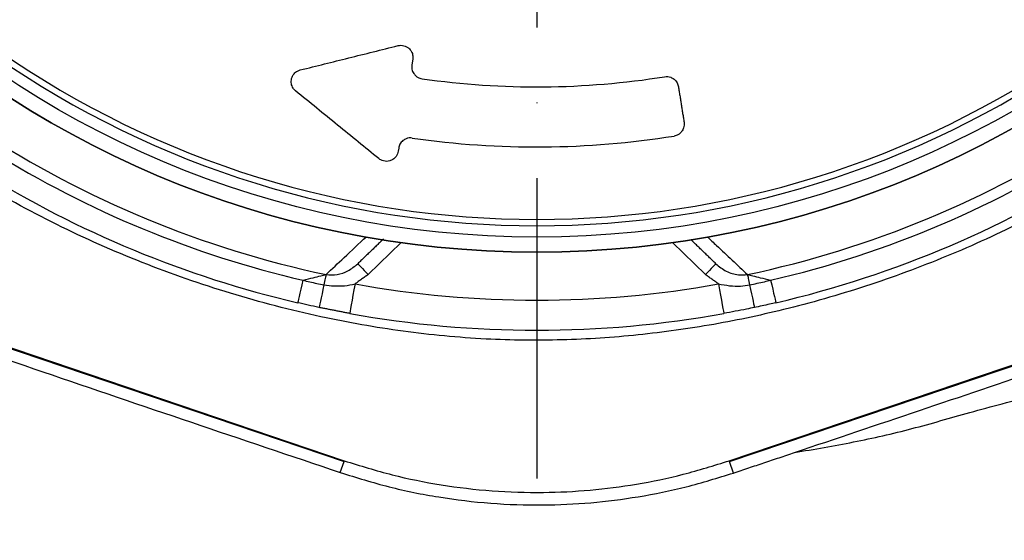
# Model space of a CAD drawing. Extents: x -9646 to 6356, y 5837 to 14984.
# Drawn here: x 4760 to 4924, y 7453 to 7540 of the extents above; entities that cross this region are included whole.
import ezdxf

# ---------------------------------------------------------------- set-up
doc = ezdxf.new("R2010")
doc.units = 0
doc.header["$LTSCALE"] = 5
doc.header["$MEASUREMENT"] = 0
doc.linetypes.add('GEN7', pattern=[15, 10, -2.5, 0, -2.5])
doc.layers.get('0').update_dxf_attribs({"linetype": 'CONTINUOUS'})
doc.layers.add('7', color=4, linetype='GEN7')
doc.styles.add('ISO', font='GENISO.SHX')
doc.dimstyles.new('GEN-ISO', dxfattribs={"dimtxt": 50, "dimasz": 50, "dimexe": 40, "dimexo": 1, "dimgap": 30, "dimtad": 0, "dimtih": 1, "dimtoh": 1, "dimdec": 1, "dimdsep": 46, "dimtxsty": 'ISO', "dimcen": 2, "dimclrd": 256, "dimclre": 256, "dimclrt": 2, "dimadec": 0, "dimazin": 0, "dimtp": 0.1, "dimtm": 0.1, "dimtfac": 0.05, "dimtdec": 1, "dimtix": 1, "dimtmove": 2, "dimatfit": 3, "dimfxl": 0, "dimtolj": 1, "dimarcsym": 0})

# ---------------------------------------------------------------- blocks, each defined once
blk = doc.blocks.new('*D57')
at = {"color": 3, "lineweight": 25}
for p, q in [((5156.92, 7663.56), (5362.35, 7663.56)), ((5337.35, 7373.55), (5337.35, 7628.56)), ((4825.31, 7338.55), (5362.35, 7338.55))]:
    blk.add_line(p, q, dxfattribs=at)
at = {"color": 3}
for points in [[(5343.18, 7628.56), (5331.52, 7628.56), (5337.35, 7663.56)], [(5331.52, 7373.55), (5343.18, 7373.55), (5337.35, 7338.55)]]:
    blk.add_solid(points, dxfattribs=at)
at = {"color": 2, "insert": (5282.35, 7501.05), "char_height": 50, "attachment_point": 5, "rotation": 90, "style": 'ISO'}
blk.add_mtext('\\A1;12.8', dxfattribs=at)

msp = doc.modelspace()

# ---------------------------------------------------------------- linework, layer by layer
at = {"color": 7, "linetype": 'Continuous'}
for p, q in [((4825.268, 7533.163), (4825.117, 7532.209)), ((4822.926, 7518.38), (4822.842, 7517.848)), ((4823.344, 7502.633), (4817.844, 7497.321)), ((4873.996, 7497.321), (4868.496, 7502.633)), ((4716.798, 7499.015), (4813.816, 7466.184)), ((4878.024, 7466.184), (4975.043, 7499.015)), ((4731.492, 7494.208), (4813.866, 7466.333)), ((4877.974, 7466.333), (4960.348, 7494.208)), ((4813.202, 7464.37), (4813.816, 7466.184)), ((4878.667, 7464.286), (4878.024, 7466.184))]:
    msp.add_line(p, q, dxfattribs=at)
for points in [[(4816.107, 7499.119), (4816.141, 7499.085), (4816.239, 7498.982), (4816.4, 7498.816), (4816.616, 7498.593), (4816.879, 7498.32), (4817.179, 7498.009), (4817.505, 7497.672), (4817.844, 7497.321)], [(4875.733, 7499.119), (4875.7, 7499.085), (4875.601, 7498.982), (4875.44, 7498.816), (4875.224, 7498.593), (4874.961, 7498.32), (4874.661, 7498.009), (4874.335, 7497.672), (4873.996, 7497.321)], [(4810.833, 7497.322), (4810.807, 7497.201), (4810.775, 7497.048), (4810.736, 7496.863), (4810.691, 7496.651), (4810.641, 7496.415), (4810.587, 7496.157), (4810.529, 7495.883), (4810.469, 7495.596)], [(4881.007, 7497.322), (4881.033, 7497.201), (4881.065, 7497.048), (4881.104, 7496.863), (4881.149, 7496.651), (4881.199, 7496.415), (4881.253, 7496.157), (4881.311, 7495.883), (4881.372, 7495.596)], [(4806.972, 7496.372), (4806.793, 7495.6), (4806.625, 7494.881), (4806.475, 7494.236), (4806.346, 7493.681), (4806.241, 7493.232), (4806.164, 7492.903), (4806.117, 7492.701), (4806.102, 7492.634)], [(4810.469, 7495.596), (4810.305, 7494.82), (4810.153, 7494.098), (4810.016, 7493.45), (4809.898, 7492.892), (4809.803, 7492.442), (4809.733, 7492.111), (4809.69, 7491.908), (4809.676, 7491.84)], [(4815.652, 7495.765), (4815.479, 7494.805), (4815.312, 7493.882), (4815.159, 7493.031), (4815.024, 7492.286), (4814.914, 7491.674), (4814.832, 7491.219), (4814.781, 7490.939), (4814.764, 7490.845)], [(4876.189, 7495.765), (4876.362, 7494.805), (4876.528, 7493.882), (4876.682, 7493.031), (4876.816, 7492.286), (4876.927, 7491.674), (4877.009, 7491.219), (4877.059, 7490.939), (4877.076, 7490.845)], [(4881.372, 7495.596), (4881.535, 7494.82), (4881.688, 7494.098), (4881.825, 7493.45), (4881.942, 7492.892), (4882.038, 7492.442), (4882.107, 7492.111), (4882.15, 7491.908), (4882.164, 7491.84)], [(4884.868, 7496.372), (4885.048, 7495.6), (4885.215, 7494.881), (4885.366, 7494.236), (4885.495, 7493.681), (4885.599, 7493.232), (4885.676, 7492.903), (4885.723, 7492.701), (4885.739, 7492.634)]]:
    msp.add_lwpolyline(points, dxfattribs=at)
for radius in [162.5, 160]:
    msp.add_circle((4845.92, 7663.557), radius, dxfattribs=at)
for radius, start, end in [(162.5, 90, 270), (162.5, 270, 0), (157.061, 235.17973, 304.82027), (158.121, 235.17973, 304.82027), (135, 261.86162, 279.07677), (169.897, 236.9185, 258.0815), (145, 261.77956, 279.07355), (169.897, 281.9185, 303.0815), (171.662, 283.11383, 303.0815), (171.662, 238.11383, 256.88617), (175.5, 283.11383, 303.0815), (175.5, 238.11383, 256.88617), (170.5, 259.77424, 280.22576), (175.5, 259.77424, 280.22576)]:
    msp.add_arc((4845.92, 7663.557), radius, start, end, dxfattribs=at)
for points, knots in [([(4806.541, 7531.374), (4809.213, 7532.038), (4814.559, 7533.367), (4820.058, 7534.733), (4822.81, 7535.417)], [0, 0, 0, 0, 0.499606, 1, 1, 1, 1]), ([(4822.81, 7535.417), (4822.968, 7535.445), (4823.283, 7535.502), (4823.789, 7535.434), (4824.247, 7535.255), (4824.694, 7534.942), (4825.105, 7534.421), (4825.316, 7533.783), (4825.282, 7533.345), (4825.268, 7533.163)], [0, 0, 0, 0, 0.1089848, 0.2184716, 0.3215292, 0.4297304, 0.5984468, 0.8329949, 1, 1, 1, 1]), ([(4805.761, 7527.882), (4805.604, 7528.04), (4805.246, 7528.4), (4804.995, 7529.134), (4805.027, 7529.967), (4805.414, 7530.704), (4805.962, 7531.18), (4806.383, 7531.321), (4806.541, 7531.374)], [0, 0, 0, 0, 0.1286915, 0.2931672, 0.5109022, 0.7317195, 0.8989993, 1, 1, 1, 1]), ([(4825.117, 7532.209), (4825.107, 7531.899), (4825.091, 7531.369), (4825.454, 7530.687), (4825.904, 7530.256), (4826.368, 7530.007), (4826.677, 7529.943), (4826.809, 7529.916)], [0, 0, 0, 0, 0.33878813, 0.57745747, 0.75442483, 0.89550334, 1, 1, 1, 1]), ([(4867.217, 7530.247), (4867.395, 7530.261), (4867.75, 7530.289), (4868.305, 7530.146), (4868.874, 7529.814), (4869.331, 7529.267), (4869.451, 7528.806), (4869.508, 7528.585)], [0, 0, 0, 0, 0.1389711, 0.2773215, 0.4736452, 0.747386, 1, 1, 1, 1]), ([(4819.604, 7516.61), (4817.33, 7518.462), (4812.779, 7522.168), (4808.102, 7525.976), (4805.761, 7527.882)], [0, 0, 0, 0, 0.4995832, 1, 1, 1, 1]), ([(4955.277, 7523.687), (4955.277, 7523.687), (4952.81, 7522.042), (4948.111, 7518.41), (4939.04, 7512.707), (4928.111, 7506.56), (4915.061, 7500.542), (4901.606, 7495.502), (4888.352, 7491.647), (4875.398, 7488.886), (4862.818, 7487.125), (4850.144, 7486.287), (4837.05, 7486.428), (4823.62, 7487.71), (4809.396, 7490.229), (4794.86, 7494.004), (4780.149, 7499.147), (4765.879, 7505.427), (4754.101, 7511.964), (4744.375, 7517.842), (4739.623, 7521.86), (4736.941, 7523.393), (4736.941, 7523.393)], [0, 0, 0, 0, 0.00000023, 0.03794397, 0.0758878, 0.13699666, 0.19828181, 0.25956865, 0.32067974, 0.37472356, 0.42891203, 0.48307899, 0.5370934, 0.59628905, 0.65549549, 0.72175004, 0.78822867, 0.85470537, 0.92095729, 0.96047858, 0.99999974, 1, 1, 1, 1]), ([(4870.447, 7522.659), (4870.457, 7522.35), (4870.473, 7521.824), (4870.114, 7521.144), (4869.669, 7520.713), (4869.213, 7520.465), (4868.912, 7520.399), (4868.787, 7520.371)], [0, 0, 0, 0, 0.3413494, 0.5796981, 0.757141, 0.8989828, 1, 1, 1, 1]), ([(4825.188, 7520.047), (4825.01, 7520.058), (4824.655, 7520.081), (4824.102, 7519.929), (4823.538, 7519.588), (4823.096, 7519.043), (4822.981, 7518.592), (4822.926, 7518.38)], [0, 0, 0, 0, 0.1405708, 0.2805214, 0.4790215, 0.7557074, 1, 1, 1, 1]), ([(4822.842, 7517.848), (4822.755, 7517.55), (4822.607, 7517.041), (4822.052, 7516.506), (4821.49, 7516.232), (4820.928, 7516.137), (4820.397, 7516.194), (4819.939, 7516.367), (4819.711, 7516.532), (4819.604, 7516.61)], [0, 0, 0, 0, 0.2656236, 0.4526265, 0.5912613, 0.7017659, 0.8128305, 0.9118612, 1, 1, 1, 1]), ([(5082.629, 7471.874), (5079.165, 7466.931), (5072.225, 7457.03), (5060.567, 7443.096), (5048.087, 7429.879), (5034.785, 7417.508), (5020.594, 7405.906), (5005.559, 7395.092), (4989.742, 7385.054), (4973.347, 7375.957), (4956.461, 7367.847), (4939.455, 7360.906), (4922.401, 7355.077), (4905.366, 7350.254), (4888.072, 7346.343), (4870.596, 7343.356), (4853.01, 7341.309), (4835.102, 7340.199), (4816.894, 7340.103), (4798.418, 7341.055), (4779.995, 7343.039), (4761.71, 7346.041), (4743.648, 7350.046), (4725.845, 7355.052), (4708.333, 7361.074), (4691.145, 7368.11), (4674.368, 7376.148), (4658.106, 7385.172), (4642.46, 7395.159), (4627.976, 7405.79), (4614.623, 7416.926), (4602.242, 7428.33), (4590.375, 7440.272), (4577.616, 7454.128), (4564.101, 7469.988), (4549.768, 7487.77), (4540.281, 7499.682), (4535.538, 7505.638)], [0, 0, 0, 0, 0.0279095, 0.055907, 0.0839399, 0.1119482, 0.1398668, 0.1686753, 0.1975603, 0.2264696, 0.2553518, 0.284158, 0.3113773, 0.3386753, 0.3660132, 0.3933508, 0.4206483, 0.4478673, 0.4763016, 0.5048247, 0.5333942, 0.561965, 0.5904912, 0.6189275, 0.6474596, 0.6761012, 0.704788, 0.7334619, 0.7620736, 0.7905858, 0.8165074, 0.8424572, 0.8684194, 0.8943579, 0.9295636, 0.9647812, 1, 1, 1, 1]), ([(4532.951, 7504.417), (4534.895, 7501.966), (4538.591, 7497.306), (4543.865, 7490.697), (4548.576, 7484.827), (4552.727, 7479.699), (4556.613, 7474.945), (4560.771, 7469.951), (4565.944, 7463.856), (4571.975, 7456.936), (4578.475, 7449.725), (4585.215, 7442.52), (4592.749, 7434.818), (4601.181, 7426.661), (4610.169, 7418.5), (4619.208, 7410.824), (4628.298, 7403.633), (4637.439, 7396.925), (4648.109, 7389.711), (4660.494, 7382.14), (4674.772, 7374.38), (4689.49, 7367.338), (4704.644, 7361.01), (4720.118, 7355.438), (4735.838, 7350.63), (4751.77, 7346.602), (4767.893, 7343.355), (4784.068, 7340.9), (4801.659, 7339.154), (4820.653, 7338.359), (4841.081, 7338.761), (4861.438, 7340.443), (4878.76, 7342.966), (4893.068, 7345.762), (4904.405, 7348.397), (4915.677, 7351.441), (4926.867, 7354.89), (4937.923, 7358.718), (4948.756, 7362.912), (4959.31, 7367.423), (4969.84, 7372.472), (4980.235, 7377.941), (4990.555, 7383.821), (5000.508, 7389.979), (5010.202, 7396.471), (5019.601, 7403.281), (5029.729, 7411.213), (5040.419, 7420.383), (5051.505, 7430.963), (5060.788, 7440.848), (5068.491, 7449.871), (5073.506, 7456.239), (5077.012, 7460.947), (5079.205, 7463.993), (5081.471, 7467.274), (5083.054, 7469.62), (5083.925, 7470.911)], [0, 0, 0, 0, 0.01438762, 0.02735059, 0.03888909, 0.0490032, 0.0576932, 0.06712833, 0.07888858, 0.09445947, 0.1093401, 0.12353511, 0.13983119, 0.158883, 0.17748341, 0.19565197, 0.21340959, 0.23077871, 0.2477833, 0.2726289, 0.29750832, 0.32248733, 0.347631, 0.37300306, 0.39809555, 0.42320452, 0.44854834, 0.47370424, 0.49841572, 0.52981138, 0.56107443, 0.59232629, 0.62368847, 0.64152658, 0.6593587, 0.67720705, 0.69521454, 0.71320051, 0.730999, 0.74863293, 0.76596964, 0.78469242, 0.80264123, 0.82058573, 0.83850545, 0.85628601, 0.87395204, 0.8976572, 0.92102954, 0.94439615, 0.95998591, 0.9755817, 0.98166159, 0.98698143, 0.99283958, 1, 1, 1, 1]), ([(4810.833, 7497.322), (4811.827, 7498.257), (4814.019, 7500.32), (4816.296, 7502.455), (4817.541, 7503.623)], [0, 0, 0, 0, 0.45313804, 1, 1, 1, 1]), ([(4874.332, 7503.594), (4874.844, 7503.114), (4877.128, 7500.973), (4879.312, 7498.917), (4881.007, 7497.322)], [0, 0, 0, 0, 0.2239209, 1, 1, 1, 1]), ([(4810.833, 7497.322), (4811.451, 7497.286), (4812.703, 7497.211), (4814.566, 7497.867), (4815.58, 7498.691), (4816.107, 7499.119)], [0, 0, 0, 0, 0.318978, 0.646274, 1, 1, 1, 1]), ([(4875.733, 7499.119), (4876.291, 7498.67), (4877.396, 7497.78), (4879.294, 7497.189), (4880.504, 7497.283), (4881.007, 7497.322)], [0, 0, 0, 0, 0.3728323, 0.7393038, 1, 1, 1, 1]), ([(4715.972, 7497.487), (4723.898, 7494.76), (4739.755, 7489.302), (4763.906, 7481.042), (4788.409, 7472.723), (4804.933, 7467.156), (4813.202, 7464.37)], [0, 0, 0, 0, 0.2456011, 0.4913976, 0.7455053, 1, 1, 1, 1]), ([(4806.972, 7496.372), (4806.999, 7496.378), (4807.58, 7496.523), (4808.59, 7496.773), (4809.917, 7497.099), (4810.546, 7497.252), (4810.833, 7497.322)], [0, 0, 0, 0, 0.0190756, 0.415323, 0.7328239, 1, 1, 1, 1]), ([(4881.007, 7497.322), (4881.295, 7497.252), (4881.924, 7497.099), (4883.251, 7496.773), (4884.261, 7496.523), (4884.841, 7496.378), (4884.868, 7496.372)], [0, 0, 0, 0, 0.2671761, 0.584677, 0.9809244, 1, 1, 1, 1]), ([(4806.972, 7496.372), (4807.352, 7496.284), (4808.515, 7496.015), (4809.683, 7495.764), (4810.469, 7495.596)], [0, 0, 0, 0, 0.3266501, 1, 1, 1, 1]), ([(4810.469, 7495.596), (4811.616, 7495.474), (4813.36, 7495.288), (4815.068, 7495.644), (4815.652, 7495.765)], [0, 0, 0, 0, 0.6579593, 1, 1, 1, 1]), ([(4876.189, 7495.765), (4877.415, 7495.544), (4879.147, 7495.233), (4880.869, 7495.514), (4881.372, 7495.596)], [0, 0, 0, 0, 0.7083812, 1, 1, 1, 1]), ([(4881.372, 7495.596), (4882.196, 7495.773), (4883.363, 7496.024), (4884.526, 7496.293), (4884.868, 7496.372)], [0, 0, 0, 0, 0.7058445, 1, 1, 1, 1]), ([(4888.845, 7467.698), (4895.774, 7470.029), (4909.632, 7474.691), (4937.357, 7484.038), (4958.152, 7491.06), (4972.017, 7495.742)], [0, 0, 0, 0, 0.24993512, 0.49991672, 1, 1, 1, 1]), ([(4888.845, 7467.698), (4892.129, 7468.257), (4898.69, 7469.374), (4908.437, 7471.57), (4918.403, 7474.55), (4928.932, 7477.195), (4939.738, 7480.8), (4950.543, 7484.999), (4961.39, 7489.901), (4968.436, 7493.774), (4972.017, 7495.742)], [0, 0, 0, 0, 0.1132373, 0.2263191, 0.3394571, 0.466807, 0.5954983, 0.7265971, 0.8610404, 1, 1, 1, 1]), ([(4809.676, 7491.84), (4809.66, 7491.844), (4808.466, 7492.096), (4807.276, 7492.366), (4806.102, 7492.634)], [0, 0, 0, 0, 0.0133151, 1, 1, 1, 1]), ([(4885.739, 7492.634), (4885.389, 7492.553), (4884.2, 7492.278), (4883.007, 7492.021), (4882.164, 7491.84)], [0, 0, 0, 0, 0.2941554, 1, 1, 1, 1]), ([(4882.164, 7491.84), (4881.732, 7491.75), (4880.039, 7491.396), (4878.341, 7491.08), (4877.076, 7490.845)], [0, 0, 0, 0, 0.255346, 1, 1, 1, 1]), ([(4813.866, 7466.333), (4816.513, 7465.508), (4821.805, 7463.859), (4830.049, 7462.212), (4838.469, 7461.211), (4846.771, 7460.95), (4854.807, 7461.35), (4862.594, 7462.359), (4870.357, 7463.951), (4875.435, 7465.539), (4877.974, 7466.333)], [0, 0, 0, 0, 0.1273886, 0.2547771, 0.3858666, 0.516956, 0.6362087, 0.7554613, 0.8777307, 1, 1, 1, 1]), ([(4813.202, 7464.37), (4815.895, 7463.534), (4821.281, 7461.86), (4829.666, 7460.176), (4838.233, 7459.147), (4846.698, 7458.861), (4854.915, 7459.249), (4862.899, 7460.261), (4870.858, 7461.87), (4876.064, 7463.48), (4878.667, 7464.286)], [0, 0, 0, 0, 0.1268762, 0.2537646, 0.3843461, 0.514928, 0.6346735, 0.7544193, 0.8772096, 1, 1, 1, 1])]:
    msp.add_open_spline(points, degree=3, knots=knots, dxfattribs=at)
for points in [[(4869.508, 7528.585), (4870.447, 7522.659)], [(4820.386, 7503.251), (4816.107, 7499.119)], [(4875.733, 7499.119), (4871.596, 7503.114)], [(4817.844, 7497.321), (4815.652, 7495.765)], [(4876.189, 7495.765), (4873.996, 7497.321)], [(4814.764, 7490.845), (4809.676, 7491.84)], [(4878.667, 7464.286), (4888.845, 7467.698)]]:
    msp.add_open_spline(points, degree=1, dxfattribs=at)
at = {"layer": '7'}
msp.add_line((4845.92, 7663.557), (4845.92, 7321.048), dxfattribs=at)

# ---------------------------------------------------------------- dimensions: what is measured, and where the dimension line sits
dim = msp.add_linear_dim(base=(5337.351, 7663.557), p1=(4824.313, 7338.548), p2=(5155.92, 7663.557), angle=90, dimstyle='GEN-ISO', override={"dimasz": 35, "dimexe": 25, "dimtad": 1, "dimtih": 0, "dimtoh": 0, "dimlfac": 0.03937, "dimclrd": 3, "dimclre": 3, "dimadec": 2, "dimazin": 2, "dimlwd": 25, "dimlwe": 25})
dim.commit()
dim.dimension.update_dxf_attribs({"geometry": '*D57', "text_midpoint": (5282.351, 7501.052)})

doc.saveas('drawing.dxf')
